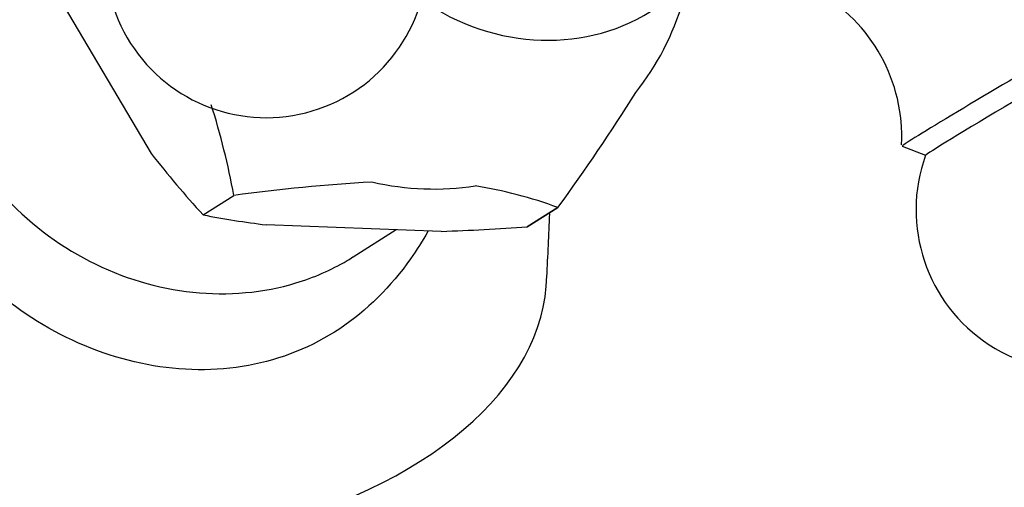
# Model space of a CAD drawing. Units: millimetres. Extents: x 0 to 1478, y 0 to 1761.
# Drawn here: x 340 to 386, y 445 to 467 of the extents above; entities that cross this region are included whole.
import ezdxf
from ezdxf import colors
from ezdxf.entities.mleader import LeaderData, LeaderLine
from ezdxf.math import Vec2, Vec3

# ---------------------------------------------------------------- set-up
doc = ezdxf.new("R2010")
doc.units = ezdxf.units.MM
doc.layers.add('DV5_Défaut', color=7, linetype='Continuous')
doc.layers.add('Défaut', color=7, linetype='Continuous')

# ---------------------------------------------------------------- blocks, each defined once
blk = doc.blocks.new('_DOT')
at = {"color": 0}
blk.add_line((0, 0), (-1, 0), dxfattribs=at)
at = {"color": 0, "const_width": 0.333}
blk.add_lwpolyline([(-0.1665, 0, 1), (0.1665, 0, 1)], format="xyb", close=True, dxfattribs=at)
blk = doc.blocks.new('SE4')
at = {"layer": 'DV5_Défaut', "color": 7, "linetype": 'Continuous'}
for p, q in [((341.575, 467.905), (346.016, 460.388)), ((381.011, 460.729), (382.098, 460.304)), ((348.436, 457.525), (349.867, 458.431)), ((348.438, 457.524), (349.869, 458.43)), ((349.869, 458.43), (349.867, 458.431)), ((364.968, 457.868), (363.537, 456.962)), ((363.539, 456.964), (364.97, 457.87)), ((364.97, 457.87), (364.968, 457.868)), ((348.438, 457.524), (348.436, 457.525)), ((359.536, 456.756), (351.379, 457.059)), ((363.539, 456.964), (363.537, 456.962)), ((355.428, 455.564), (357.434, 456.834))]:
    blk.add_line(p, q, dxfattribs=at)
for centre, radius, start, end in [((351.379, 469.555), 7.5, 62.1653, 358.2348), ((373.228, 461.18), 7.76, 357.1018, 60.7017), ((284.242, 516.468), 99.754, 324.02547, 327.7469), ((316.524, 452.365), 33.891, 10.3117, 17.6827), ((389.153, 457.759), 7.5, 160.1565, 30.5733), ((381.69, 488.089), 45.166, 217.8295, 222.5861), ((361.616, 371.123), 88.093, 93.45895, 97.66283), ((357.712, 438.023), 21.13, 69.9154, 80.7208), ((356.567, 499.419), 42.677, 259.0194, 263.0169), ((193.065, 464.158), 171.649, 356.82309, 357.80082), ((356.164, 560.885), 104.184, 271.85461, 274.05806)]:
    blk.add_arc(centre, radius, start, end, dxfattribs=at)
for centre, major_axis, ratio, start_param, end_param in [((363.625, 476.139), (-5.75, 9.083), 0.908248, 2.010209, 3.167309), ((358.039, 472.603), (7.614, -12.028), 0.908248, 0.307622, 0.67193), ((385.746, 463.527), (4.735, 2.798), 0.01415, 0, 3.152669), ((386.214, 462.735), (4.115, 2.431), 0.01415, 0.017113, 3.12448), ((358.039, 472.603), (7.614, -12.028), 0.908248, 5.54361, 5.907918), ((341.951, 454.802), (-22.5, 0), 0.57735, 0.785398, 3.132438)]:
    blk.add_ellipse(centre, major_axis=major_axis, ratio=ratio, start_param=start_param, end_param=end_param, dxfattribs=at)
for points, knots in [([(343.434, 478.423), (343.137, 478.176), (342.837, 477.915), (341.984, 477.127), (341.451, 476.592), (339.928, 474.924), (339.01, 473.733), (337.435, 471.081), (336.771, 469.608), (336.249, 467.161), (336.161, 466.323), (336.196, 464.632), (336.325, 463.763), (337.028, 461.289), (337.92, 459.77), (340.244, 457.203), (341.633, 456.143), (344.664, 454.587), (346.318, 454.091), (349.597, 453.745), (351.253, 453.892), (353.596, 454.601), (354.396, 454.951), (355.142, 455.391)], [0, 0, 0, 0, 0.032666, 0.032666, 0.0927, 0.0927, 0.212768, 0.212768, 0.332837, 0.332837, 0.392871, 0.392871, 0.452905, 0.452905, 0.572973, 0.572973, 0.693041, 0.693041, 0.81311, 0.81311, 0.933178, 0.933178, 1, 1, 1, 1]), ([(358.907, 456.745), (358.656, 456.304), (358.387, 455.878), (357.193, 454.188), (356.071, 453.061), (353.529, 451.371), (352.068, 450.781), (349.021, 450.222), (347.401, 450.244), (344.25, 450.845), (342.688, 451.429), (339.819, 453.055), (338.486, 454.108), (337.068, 455.634), (336.784, 455.939), (336.294, 456.629), (336.062, 456.988), (335.418, 458.08), (335.053, 458.838), (334.15, 461.204), (333.818, 462.88), (333.689, 466.242), (333.889, 467.929), (334.281, 469.544)], [0, 0, 0, 0, 0.037976, 0.037976, 0.158229, 0.158229, 0.278482, 0.278482, 0.398735, 0.398735, 0.518988, 0.518988, 0.639241, 0.639241, 0.669304, 0.669304, 0.699367, 0.699367, 0.759494, 0.759494, 0.879747, 0.879747, 1, 1, 1, 1])]:
    blk.add_open_spline(points, degree=3, knots=knots, dxfattribs=at)
blk.add_open_spline([(355.142, 455.391), (355.236, 455.446), (355.328, 455.502), (355.42, 455.56)], degree=3, dxfattribs=at)

msp = doc.modelspace()

# ---------------------------------------------------------------- block references
at = {"layer": 'Défaut'}
msp.add_blockref('SE4', (0, 0), dxfattribs=at)

# ---------------------------------------------------------------- leaders
at = {"layer": 'Défaut', "color": 7, "linetype": 'Continuous'}
ml = msp.add_multileader_mtext('Standard', dxfattribs=at)
ml.set_content('{\\pxsm0.9;\\fSolid Edge ISO|b1||i0||c0|p34;\\W1.;05/06/2018\\P}', color=256)
ml.set_leader_properties()
ml.set_arrow_properties(name='DOT')
ml.build(insert=Vec2(0, 0))
ml.multileader.update_dxf_attribs({"leader_type": 0, "dogleg_length": 0, "arrow_head_size": 12})
ctx = ml.context
ctx.base_point, ctx.char_height, ctx.arrow_head_size, ctx.landing_gap_size = Vec3(1390.407, 1750.708), 12, 12, 4.2
notes = []
notes.append((ctx, [(0, (0, 0, 0), (0, 0), (1, 0), 1, [])]))
ctx.mtext.insert = Vec3(1392.407, 1756.828)
for ctx, leaders in notes:
    for number, flags, end, landing, length, lines in leaders:
        leader = LeaderData()
        leader.index, (leader.has_last_leader_line, leader.has_dogleg_vector, leader.attachment_direction) = number, flags
        leader.last_leader_point, leader.dogleg_vector, leader.dogleg_length = Vec3(end), Vec3(landing), length
        for number, points, colour, breaks in lines:
            line = LeaderLine()
            line.index, line.vertices, line.color, line.breaks = number, Vec3.list(points), colors.encode_raw_color(colour), breaks
            leader.lines.append(line)
        ctx.leaders.append(leader)

doc.saveas('drawing.dxf')
